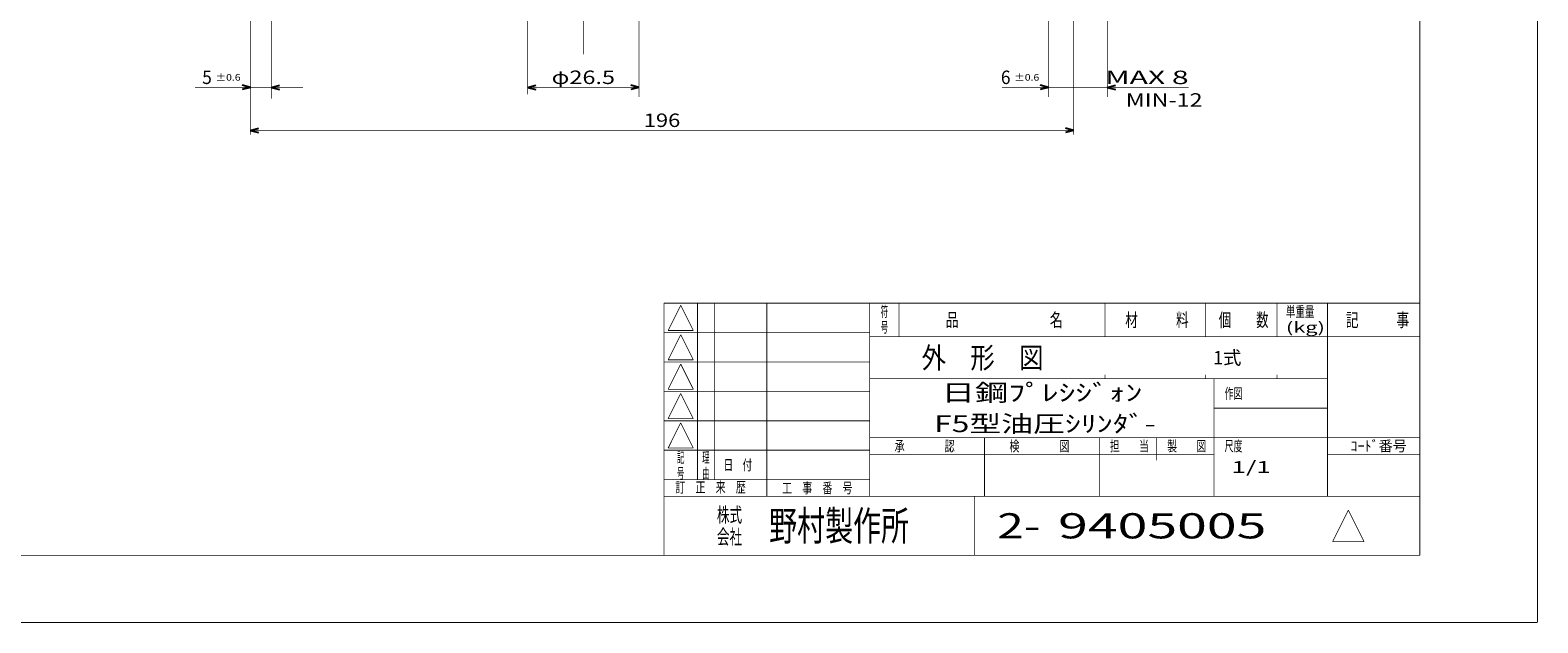
# Model space of a CAD drawing. Extents: x -297 to 297, y -210 to 210.
# Drawn here: x -62 to 297, y -210 to -69 of the extents above; entities that cross this region are included whole.
import ezdxf
from ezdxf.enums import TextEntityAlignment as Align

# ---------------------------------------------------------------- set-up
doc = ezdxf.new("R2010")
doc.units = 0
doc.linetypes.add('CENTER', pattern=[27.324, 11.88, -5.94, 3.564, -5.94])
doc.linetypes.add('DIVIDE', pattern=[29.7, 11.88, -5.94, 0, -5.94, 0, -5.94])
doc.layers.get('0').update_dxf_attribs({"linetype": 'CONTINUOUS'})
doc.layers.add('LAYER0014', color=7, linetype='CONTINUOUS')
doc.styles.get("Standard").update_dxf_attribs({"font": 'txt.shx', "width": 0.714286, "bigfont": 'bigfont.shx'})

# ---------------------------------------------------------------- blocks, each defined once
blk = doc.blocks.new('_OPEN30')
at = {"layer": 'LAYER0014', "color": 0, "linetype": 'CONTINUOUS'}
for q in [(-0.97, 0.26), (-0.97, -0.26)]:
    blk.add_line((0, 0), q, dxfattribs=at)

msp = doc.modelspace()

# ---------------------------------------------------------------- linework, layer by layer
at = {"color": 3, "linetype": 'DIVIDE', "const_width": 0.18}
for points in [[(297, 210), (297, -210)], [(-297, -210), (297, -210)]]:
    msp.add_lwpolyline(points, dxfattribs=at)
at = {"color": 3, "linetype": 'CONTINUOUS', "const_width": 0.18}
for points in [[(269, 194), (269, -194)], [(89, -134), (269, -134)], [(89, -134), (89, -194)], [(138, -134), (138, -180)], [(247, -134), (247, -180)], [(138, -152), (247, -152)], [(220, -152), (220, -180)], [(138, -166), (269, -166)], [(89, -180), (269, -180)], [(163, -180), (163, -194)], [(-269, -194), (269, -194)]]:
    msp.add_lwpolyline(points, dxfattribs=at)
at = {"color": 7, "linetype": 'CENTER', "const_width": 0.18}
msp.add_lwpolyline([(69.8031, -36.9233), (69.8031, -74.7539)], dxfattribs=at)
at = {"color": 4, "linetype": 'CONTINUOUS', "const_width": 0.18}
for points in [[(90, -140.5), (93, -134.5)], [(93, -134.5), (96, -140.5)], [(97, -134), (97, -176)], [(101, -134), (101, -176)], [(113.5, -134), (113.5, -180)], [(145, -134), (145, -142)], [(194, -134), (194, -142)], [(218, -134), (218, -142)], [(235, -134), (235, -142)], [(138, -141), (89, -141)], [(90, -140.5), (96, -140.5)], [(90, -147.5), (93, -141.5)], [(93, -141.5), (96, -147.5)], [(138, -142), (269, -142)], [(138, -148), (89, -148)], [(90, -147.5), (96, -147.5)], [(90, -154.5), (93, -148.5)], [(93, -148.5), (96, -154.5)], [(194, -151), (194, -152)], [(218, -151), (218, -152)], [(235, -151), (235, -152)], [(138, -155), (89, -155)], [(90, -154.5), (96, -154.5)], [(90, -161.5), (93, -155.5)], [(93, -155.5), (96, -161.5)], [(90, -161.5), (96, -161.5)], [(220, -159), (247, -159)], [(138, -162), (89, -162)], [(90, -168.5), (93, -162.5)], [(93, -162.5), (96, -168.5)], [(90, -168.5), (96, -168.5)], [(165.3333, -180), (165.3333, -166)], [(192.6667, -180), (192.6667, -166)], [(206.3333, -171.4238), (206.3333, -166)], [(138, -169), (89, -169)], [(138, -170), (220, -170)], [(247, -170), (269, -170)], [(89, -176), (138, -176)]]:
    msp.add_lwpolyline(points, dxfattribs=at)
at = {"color": 2, "linetype": 'CONTINUOUS', "const_width": 0.18}
for points in [[(251.9615, -183.25), (248.2115, -190.75)], [(255.7115, -190.75), (251.9615, -183.25)], [(255.7115, -190.75), (248.2115, -190.75)]]:
    msp.add_lwpolyline(points, dxfattribs=at)
at = {"layer": 'LAYER0014', "color": 4, "linetype": 'CONTINUOUS', "const_width": 0.18}
for points in [[(194.5531, 43.5767), (194.5531, -84.928)], [(-9.4469, 36.1767), (-9.4469, -93.8672)], [(186.5531, 27.0767), (186.5531, -93.8672)], [(-4.4469, 14.5767), (-4.4469, -85.3032)], [(180.5531, -7.4233), (180.5531, -84.928)], [(56.5531, -62.9233), (56.5531, -84.3146)], [(83.0531, -62.9234), (83.0531, -84.928)], [(-9.4469, -82.642), (-22.6762, -82.642)], [(-16.9469, -82.642), (-9.4469, -82.642)], [(-4.4469, -82.642), (-9.4469, -82.642)], [(-4.4469, -82.642), (3.0531, -82.642)], [(56.5531, -82.642), (83.0531, -82.642)], [(180.5531, -82.642), (169.4905, -82.642)], [(180.5531, -82.642), (173.0531, -82.642)], [(180.5531, -82.642), (186.5531, -82.642)], [(186.5531, -82.642), (194.5531, -82.642)], [(194.5531, -82.642), (213.9365, -82.642)], [(202.0531, -82.642), (194.5531, -82.642)], [(-9.4469, -92.8672), (186.5531, -92.8672)]]:
    msp.add_lwpolyline(points, dxfattribs=at)

# ---------------------------------------------------------------- block references
at = {"layer": 'LAYER0014', "color": 4, "linetype": 'CONTINUOUS', "xscale": 1.99999841, "yscale": 2.00000573}
for p, rotation in [((-9.4469, -82.642), 360), ((-4.4469, -82.642), 180), ((56.5531, -82.642), 180), ((83.0531, -82.642), 360), ((180.5531, -82.642), 360), ((194.5531, -82.642), 180), ((-9.4469, -92.8672), 180), ((186.5531, -92.8672), 360)]:
    msp.add_blockref('_OPEN30', p, dxfattribs=dict(at, rotation=rotation))

# ---------------------------------------------------------------- texts
at = {"color": 3}
for s, height, width, p, p2 in [('MIN-12', 3.2, 0.714286, (198.9748, -87.2368), (217.2605, -87.2368)), ('符', 2.5, 0.714286, (140.6071, -137.25), (142.3929, -137.25)), ('品\u3000\u3000\u3000\u3000\u3000\u3000\u3000名', 3.2, 0.714286, (156.1071, -139.6), (183.9929, -139.6)), ('材\u3000\u3000\u3000料', 3.2, 0.714286, (198.8571, -139.6), (213.9429, -139.6)), ('個\u3000\u3000数', 3.2, 0.714286, (221.1071, -139.6), (232.9929, -139.6)), ('単重量', 2.5, 0.714286, (237.1071, -137.25), (243.8929, -137.25)), ('記\u3000\u3000\u3000事', 3.2, 0.714286, (251.3571, -139.6), (266.4429, -139.6)), ('号', 2.5, 0.714286, (140.6071, -141), (142.3929, -141)), ('(kg)', 2.5, 0.714286, (237.1071, -141), (246.3929, -141)), ('外\u3000形\u3000図', 5, 0.879121, (150.3651, -149.5), (179.3761, -149.5)), ('1式', 3.2, 0.879121, (219.7483, -148.6), (226.5, -148.6)), ('日鋼ﾌﾟﾚｼｼﾞｫﾝ', 4, 0.879121, (155.0879, -157.3077), (202.9121, -157.3077)), ('作図', 2.5, 0.714286, (222.4821, -156.75), (226.7679, -156.75)), ('F5型油圧ｼﾘﾝﾀﾞ-', 4, 0.879121, (153.3297, -164.6923), (206.0769, -164.6923)), ('承\u3000\u3000\u3000\u3000認', 2.5, 0.714286, (143.9405, -169.25), (158.2262, -169.25)), ('検\u3000\u3000\u3000\u3000図', 2.5, 0.714286, (171.2738, -169.25), (185.5595, -169.25)), ('担\u3000\u3000当', 2.5, 0.714286, (195.1905, -169.25), (204.4762, -169.25)), ('製\u3000\u3000図', 2.5, 0.714286, (208.8571, -169.25), (218.1429, -169.25)), ('尺度', 2.5, 0.714286, (222.4821, -169.25), (226.7679, -169.25)), ('\u3000ｺｰﾄﾞ番号', 2.5, 0.714286, (249.1071, -169.25), (265.8929, -169.25)), ('記', 2.5, 0.714286, (92.1071, -172), (93.8929, -172)), ('理', 2.5, 0.714286, (98.1071, -172), (99.8929, -172)), ('日\u3000付', 2.5, 0.714286, (103.2321, -173.75), (110.0179, -173.75)), ('1/1', 2.8, 0.879121, (224.1462, -174.4), (233.5, -174.4)), ('号', 2.5, 0.714286, (92.1071, -175.75), (93.8929, -175.75)), ('由', 2.5, 0.714286, (98.1071, -175.75), (99.8929, -175.75)), ('訂\u3000正\u3000来\u3000歴', 2.5, 0.714286, (91.721, -179.0589), (108.5067, -179.0589)), ('工\u3000事\u3000番\u3000号', 2.5, 0.714286, (117.1325, -179.2485), (133.9183, -179.2485)), ('株式', 3.5, 0.714286, (101.625, -186.125), (107.625, -186.125)), ('\u3000野村製作所', 7, 0.714286, (107.375, -190.5), (147.375, -190.5)), ('2-', 6, 0.714286, (168.3571, -190), (178.6429, -190)), ('9405005', 6, 0.879121, (182.8626, -190), (232.4451, -190)), ('会社', 3.5, 0.714286, (101.625, -191.375), (107.625, -191.375))]:
    msp.add_text(s, height=height, dxfattribs=dict(at, width=width)).set_placement(p, p2, align=Align.FIT)
at = {"layer": 'LAYER0014', "color": 3, "width": 0.714286}
for s, height, p, p2 in [('5', 3.2, (-20.9333, -81.842), (-18.6476, -81.842)), ('φ26.5', 3.2, (62.2602, -81.842), (77.346, -81.842)), ('±0.6', 1.6, (-17.7333, -81.042), (-11.7905, -81.042)), ('196', 3.2, (84.2102, -92.0672), (92.896, -92.0672))]:
    msp.add_text(s, height=height, dxfattribs=at).set_placement(p, p2, align=Align.FIT)
for s, height, p, p2 in [('6', 3.2, (169.2347, -81.8392), (171.5204, -81.8432)), ('   MAX 8', 3.2, (189.2522, -81.8204), (213.9379, -81.8635)), ('±0.6', 1.6, (172.4361, -81.0448), (178.379, -81.0551))]:
    msp.add_text(s, height=height, rotation=-0.1, dxfattribs=at).set_placement(p, p2, align=Align.FIT)

doc.saveas('drawing.dxf')
